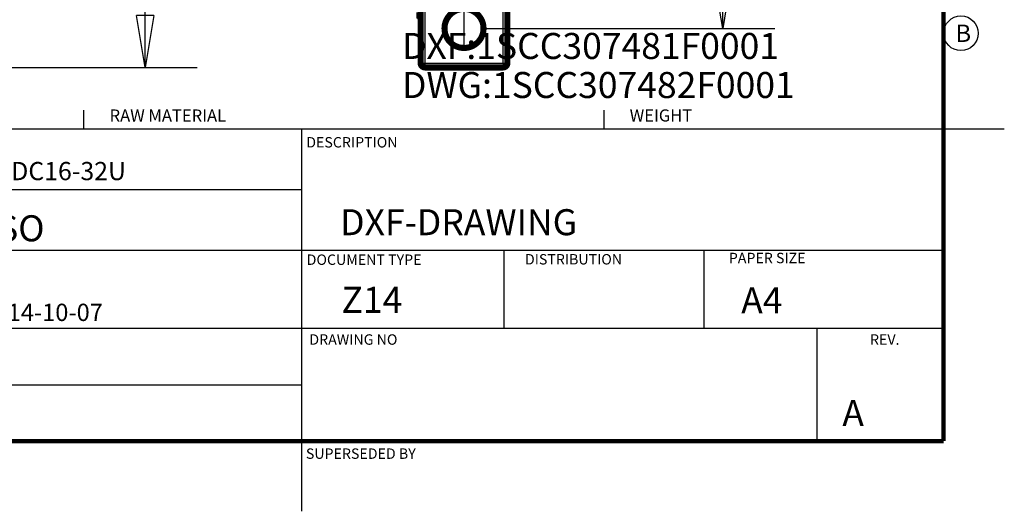
# Model space of a CAD drawing. Extents: x 2 to 208, y 7 to 282.
# Drawn here: x 94 to 208, y 7 to 64 of the extents above; entities that cross this region are included whole.
import ezdxf

# ---------------------------------------------------------------- set-up
doc = ezdxf.new("R2010")
doc.units = 0
doc.header["$MEASUREMENT"] = 0
doc.layers.get('0').update_dxf_attribs({"linetype": 'CONTINUOUS'})
for name, color, linetype in [('1', 7, 'CONTINUOUS'), ('2', 7, 'CONTINUOUS'), ('3', 7, 'CONTINUOUS')]:
    doc.layers.add(name, color=color, linetype=linetype)
doc.styles.get("Standard").update_dxf_attribs({"font": 'monotxt.shx'})
doc.dimstyles.new('DSTYLE1', dxfattribs={"dimtxt": 6, "dimasz": 6, "dimexe": 3, "dimexo": 0, "dimgap": 2, "dimtad": 1, "dimdec": 1, "dimrnd": 0.1, "dimzin": 3, "dimtxsty": 'STANDARD', "dimcen": 0.09, "dimazin": 3, "dimtp": 1, "dimtm": 1, "dimtfac": 1, "dimtdec": 4, "dimtofl": 0, "dimtmove": 0, "dimatfit": 3, "dimtolj": 1, "dimtzin": 0})

# ---------------------------------------------------------------- blocks, each defined once
blk = doc.blocks.new('A4V_SHEET')
at = {"layer": '1', "color": 2, "linetype": 'CONTINUOUS'}
blk.add_line((200.5, 51.14), (207.5, 51.14), dxfattribs=at)
at = {"layer": '1', "color": 2, "linetype": 'CONTINUOUS', "const_width": 0.5}
for points in [[(200.5, 15.14), (200.5, 281.37)], [(8, 15.14), (200.5, 15.14)]]:
    blk.add_lwpolyline(points, dxfattribs=at)
at = {"layer": '1', "color": 2, "linetype": 'CONTINUOUS'}
blk.add_circle((202.5, 62.14), 2, dxfattribs=at)
blk.add_text('B', height=2, dxfattribs=at).set_placement((201.88, 61.14))
blk = doc.blocks.new('_AH1')
at = {"color": 0, "linetype": 'CONTINUOUS'}
for p, q in [((-1, 0.166667), (0, 0)), ((-1, 0.166667), (-1, -0.166667)), ((0, 0), (-1, -0.166667)), ((0, 0), (-1, 0))]:
    blk.add_line(p, q, dxfattribs=at)
blk = doc.blocks.new('*D0')
at = {"layer": '2', "color": 1, "linetype": 'CONTINUOUS'}
for p, q in [((102.71292, 144.94869), (102.71292, 159.45818)), ((145.21292, 60.448692), (145.21292, 159.45818)), ((102.71292, 153.45818), (123.96292, 153.45818)), ((145.21292, 153.45818), (123.96292, 153.45818))]:
    blk.add_line(p, q, dxfattribs=at)
at = {"layer": '2', "color": 1, "xscale": 6, "yscale": 6, "zscale": 6, "rotation": 180}
blk.add_blockref('_AH1', (102.71292, 153.45818), dxfattribs=at)
at = {"layer": '2', "color": 1, "xscale": 6, "yscale": 6, "zscale": 6}
blk.add_blockref('_AH1', (145.21292, 153.45818), dxfattribs=at)
at = {"layer": '2', "color": 1, "linetype": 'CONTINUOUS'}
blk.add_text('42,5', height=6, dxfattribs=at).set_placement((111.96292, 157.46018))
blk = doc.blocks.new('*D2')
at = {"layer": '2', "color": 1, "linetype": 'CONTINUOUS'}
for p, q in [((104.96292, 142.69869), (181.04146, 142.69869)), ((175.04146, 142.69869), (175.04146, 102.69869)), ((175.04146, 62.698692), (175.04146, 102.69869)), ((147.46292, 62.698692), (181.04146, 62.698692))]:
    blk.add_line(p, q, dxfattribs=at)
at = {"layer": '2', "color": 1, "xscale": 6, "yscale": 6, "zscale": 6}
for p, rotation in [((175.04146, 142.69869), 90), ((175.04146, 62.698692), 270)]:
    blk.add_blockref('_AH1', p, dxfattribs=dict(at, rotation=rotation))
at = {"layer": '2', "color": 1, "linetype": 'CONTINUOUS'}
blk.add_text('80,0', height=6, rotation=90, dxfattribs=at).set_placement((171.03946, 90.698692))
blk = doc.blocks.new('*D3')
at = {"layer": '3', "color": 1, "linetype": 'CONTINUOUS'}
for p, q in [((85.693829, 147.19869), (114.44764, 147.19869)), ((108.44764, 147.19869), (108.44764, 102.69869)), ((108.44764, 58.198692), (108.44764, 102.69869)), ((85.693829, 58.198692), (114.44764, 58.198692))]:
    blk.add_line(p, q, dxfattribs=at)
at = {"layer": '3', "color": 1, "xscale": 6, "yscale": 6, "zscale": 6}
for p, rotation in [((108.44764, 147.19869), 90), ((108.44764, 58.198692), 270)]:
    blk.add_blockref('_AH1', p, dxfattribs=dict(at, rotation=rotation))
at = {"layer": '3', "color": 1, "linetype": 'CONTINUOUS'}
blk.add_text('89,0', height=6, rotation=90, dxfattribs=at).set_placement((104.44564, 90.698692))
blk = doc.blocks.new('*T24')
at = {"layer": '1', "color": 1, "linetype": 'CONTINUOUS'}
for s, p in [('DXF:1SCC307481F0001', (0, 0)), ('DWG:1SCC307482F0001', (0, -4.5))]:
    blk.add_text(s, height=3, dxfattribs=at).set_placement(p)
blk = doc.blocks.new('TITL_GRA')
at = {"layer": '1', "color": 2, "linetype": 'CONTINUOUS'}
for p, q in [((101.37001, 51.142526), (101.37001, 53.272526)), ((161.37001, 51.142526), (161.37001, 53.272526)), ((200.50001, 51.142526), (200.50001, 53.272526)), ((21.500009, 51.142526), (200.50001, 51.142526)), ((126.50001, 44.142526), (126.50001, 51.142526)), ((21.500009, 44.142526), (126.50001, 44.142526)), ((126.50001, 37.142526), (126.50001, 44.142526)), ((21.500009, 37.142526), (200.50001, 37.142526)), ((126.50001, 28.142526), (126.50001, 37.142526)), ((149.85294, 28.142526), (149.85294, 37.142526)), ((172.89293, 28.142526), (172.89293, 37.142526)), ((75.000009, 28.142526), (200.50001, 28.142526)), ((126.50001, 7.052526), (126.50001, 28.142526)), ((185.92465, 15.142526), (185.92465, 28.142526)), ((75.000009, 21.642526), (126.50001, 21.642526))]:
    blk.add_line(p, q, dxfattribs=at)
at = {"layer": '1', "color": 2, "linetype": 'CONTINUOUS', "const_width": 0.5}
for points in [[(200.50001, 15.142526), (200.50001, 51.142526)], [(21.500009, 15.142526), (200.50001, 15.142526)]]:
    blk.add_lwpolyline(points, dxfattribs=at)
blk = doc.blocks.new('TITL_TEXT_A4V')
at = {"layer": '1', "color": 2, "linetype": 'CONTINUOUS'}
for tag, p, height in [('WORKINGORDER', (30.133156, 278.58199), 1.4), ('WORK', (64.072911, 278.69955), 1.4), ('TOOL', (101.45448, 278.67702), 1.4), ('MACHINE', (134.17876, 278.70918), 1.4), ('NOTE', (173.75917, 278.68422), 1.4), ('NAME', (30.279021, 52.10194), 1.4), ('RAWMATERIAL', (104.35243, 51.960066), 1.4), ('WEIGHT', (164.31118, 51.969809), 1.4), ('TOLERANCES', (21.979557, 49.009199), 1.2), ('CONCERNING', (75.427577, 48.977242), 1.2), ('DESCRIPTION', (127.02504, 48.977526), 1.2), ('SCALE', (22.008212, 41.947167), 1.2), ('DEPARTMENT', (75.549331, 41.854656), 1.2), ('DISTRIBUTION', (152.23913, 35.494431), 1.2), ('PAPERSIZE', (175.74005, 35.642858), 1.2), ('DATE', (75.484735, 29.146017), 1.2), ('DRAWINGNO', (127.38227, 26.248866), 1.2), ('REV.', (192.01752, 26.242492), 1.2), ('TCITEMNUMBER', (22.04048, 12.763116), 1.2), ('SUPERSEDEDBY', (126.98039, 13.098592), 1.2)]:
    blk.add_attdef(tag, p, '', height=height, dxfattribs=at)
blk = doc.blocks.new('TITL_ATTR_A4V')
at = {"layer": '1', "color": 2, "linetype": 'CONTINUOUS'}
for tag, p, height in [('TBL_WORKINGORDER', (25.948016, 272.07298), 3), ('TBL_WORK', (53.090964, 272.05637), 3), ('TBL_TOOL', (94.953421, 272.06403), 3), ('TBL_MACHINE', (125.79414, 272.02953), 3), ('TBL_NOTE', (157.25262, 272.18764), 3), ('TBL_BLN1', (30.605983, 54.415576), 3), ('TBL_BLN2', (101.84021, 54.440921), 3), ('TBL_WEIGHT', (161.87669, 54.367117), 3), ('TBL_TOLERANCE', (33.840624, 45.229983), 3), ('TBL_CONCERNING', (89.173514, 45.211038), 3), ('TBL_SCALE', (28.69049, 38.644805), 3), ('TBL_DEPARTMENT', (89.158658, 38.166563), 3), ('DRAT_DKTXT', (130.93742, 38.868199), 3), ('DRAW_DOKAR', (131.08574, 29.920835), 3), ('TBL_DISTRIBUTION', (153.97309, 29.872013), 3), ('DOCFORMAT', (177.1688, 29.867977), 3), ('TBL_DATE', (89.572198, 28.978942), 2), ('DRAW_DOKNR', (130.31353, 16.986219), 3), ('SAP_DirVersion', (188.8278, 16.875239), 3), ('TCITEMID', (22.301927, 8.546631), 3), ('TBL_SUPERSEDES', (89.553267, 10.006901), 2), ('TBL_SUPERSEDESBY', (131.63441, 9.989403), 2)]:
    blk.add_attdef(tag, p, '', height=height, dxfattribs=at)

msp = doc.modelspace()

# ---------------------------------------------------------------- linework, layer by layer
at = {"layer": '2', "color": 253, "linetype": 'CONTINUOUS'}
for p, q in [((140.71293, 67.698682), (140.71293, 58.698684)), ((149.71292, 58.698684), (149.71292, 65.778692)), ((140.21293, 58.698684), (140.71293, 58.698684)), ((140.71293, 58.698684), (149.71292, 58.698684)), ((140.71293, 58.698684), (140.71293, 58.198685)), ((149.71292, 58.698684), (150.21292, 58.698684)), ((149.71292, 58.698684), (149.71292, 58.198685))]:
    msp.add_line(p, q, dxfattribs=at)
at = {"layer": '2', "color": 40, "linetype": 'CONTINUOUS', "const_width": 0.7}
for points in [[(140.21292, 58.698692), (140.21292, 67.698692)], [(150.21292, 65.778694), (150.21292, 58.698692)], [(149.71292, 58.198692), (140.71292, 58.198692)]]:
    msp.add_lwpolyline(points, dxfattribs=at)
for points in [[(147.46292, 62.698692, 1), (142.96292, 62.698692, 1), (147.46292, 62.698692)], [(140.21292, 63.698692, 0.41421356), (139.71292, 64.198692)], [(140.21292, 58.698692, 0.41421356), (140.71292, 58.198692)], [(149.71292, 58.198692, 0.41421356), (150.21292, 58.698692)]]:
    msp.add_lwpolyline(points, format="xyb", dxfattribs=at)

# ---------------------------------------------------------------- block references
at = {"layer": '1'}
for name, p in [('A4V_SHEET', (0, 0)), ('*T24', (138.06429, 59.178862)), ('TITL_GRA', (0, 0))]:
    msp.add_blockref(name, p, dxfattribs=at)
ref = msp.add_blockref('TITL_TEXT_A4V', (0, 0), dxfattribs=at)
ref.add_attrib('TBL_REVISIONCMNT', 'DOCUMENT TYPE', (127.06969, 35.447498), dxfattribs={"color": 2, "linetype": 'CONTINUOUS', "height": 1.2})
ref.add_attrib('DRAW_DOKNR', 'DRAWING NO', (127.38227, 26.248866), dxfattribs={"color": 2, "linetype": 'CONTINUOUS', "height": 1.2})
ref.add_attrib('DRAT_DKTXT', 'DESCRIPTION', (127.02504, 48.977526), dxfattribs={"color": 2, "linetype": 'CONTINUOUS', "height": 1.2})
ref.add_attrib('SAP_DirVersion', 'REV.', (192.01752, 26.242492), dxfattribs={"color": 2, "linetype": 'CONTINUOUS', "height": 1.2})
ref.add_attrib('TBL_DISTRIBUTION', 'DISTRIBUTION', (152.23913, 35.494431), dxfattribs={"color": 2, "linetype": 'CONTINUOUS', "height": 1.2})
ref.add_attrib('DOCFORMAT', 'PAPER SIZE', (175.74005, 35.642858), dxfattribs={"color": 2, "linetype": 'CONTINUOUS', "height": 1.2})
ref.add_attrib('TBL_BLN2', 'RAW MATERIAL', (104.35243, 51.960066), dxfattribs={"color": 2, "linetype": 'CONTINUOUS', "height": 1.4})
ref.add_attrib('TBL_SUPERSEDESBY', 'SUPERSEDED BY', (126.98039, 13.098592), dxfattribs={"color": 2, "linetype": 'CONTINUOUS', "height": 1.2})
ref.add_attrib('TBL_WEIGHT', 'WEIGHT', (164.31118, 51.969809), dxfattribs={"color": 2, "linetype": 'CONTINUOUS', "height": 1.4})
ref = msp.add_blockref('TITL_ATTR_A4V', (0, 0), dxfattribs=at)
ref.add_attrib('TBL_REVISIONCMNT', 'Z14', (131.08574, 29.920835), dxfattribs={"color": 2, "linetype": 'CONTINUOUS', "height": 3})
ref.add_attrib('DRAT_DKTXT', 'DXF-DRAWING', (130.93742, 38.868199), dxfattribs={"color": 2, "linetype": 'CONTINUOUS', "height": 3})
ref.add_attrib('SAP_DirVersion', 'A', (188.8278, 16.875239), dxfattribs={"color": 2, "linetype": 'CONTINUOUS', "height": 3})
ref.add_attrib('TBL_DEPARTMENT', 'LSO', (89.158658, 38.166563), dxfattribs={"color": 2, "linetype": 'CONTINUOUS', "height": 3})
ref.add_attrib('TBL_DATE', '2014-10-07', (89.572198, 28.978942), dxfattribs={"color": 2, "linetype": 'CONTINUOUS', "height": 2})
ref.add_attrib('DOCFORMAT', 'A4', (177.1688, 29.867977), dxfattribs={"color": 2, "linetype": 'CONTINUOUS', "height": 3})
ref.add_attrib('TBL_CONCERNING', 'OTDC16-32U', (89.173514, 45.211038), dxfattribs={"color": 2, "linetype": 'CONTINUOUS', "height": 2.1})

# ---------------------------------------------------------------- dimensions: what is measured, and where the dimension line sits
at = {"layer": '2', "color": 1, "linetype": 'CONTINUOUS'}
dim = msp.add_linear_dim(base=(145.21292, 153.45818), p1=(102.71292, 144.94869), p2=(145.21292, 60.448692), dimstyle='DSTYLE1', override={"dimblk": '_AH1', "dimsah": 0}, dxfattribs=at)
dim.commit()
dim.dimension.update_dxf_attribs({"geometry": '*D0', "text_midpoint": (123.96292, 160.46018), "dimtype": 128})
dim = msp.add_linear_dim(base=(175.04146, 62.698692), p1=(104.96292, 142.69869), p2=(147.46292, 62.698692), angle=90, dimstyle='DSTYLE1', override={"dimblk": '_AH1', "dimsah": 0}, dxfattribs=at)
dim.commit()
dim.dimension.update_dxf_attribs({"geometry": '*D2', "text_midpoint": (168.03946, 102.69869), "dimtype": 128})
at = {"layer": '3', "color": 1, "linetype": 'CONTINUOUS'}
dim = msp.add_linear_dim(base=(108.44764, 58.198692), p1=(85.693829, 147.19869), p2=(85.693829, 58.198692), angle=90, dimstyle='DSTYLE1', override={"dimblk": '_AH1', "dimsah": 0}, dxfattribs=at)
dim.commit()
dim.dimension.update_dxf_attribs({"geometry": '*D3', "text_midpoint": (101.44564, 102.69869), "dimtype": 128})

doc.saveas('drawing.dxf')
